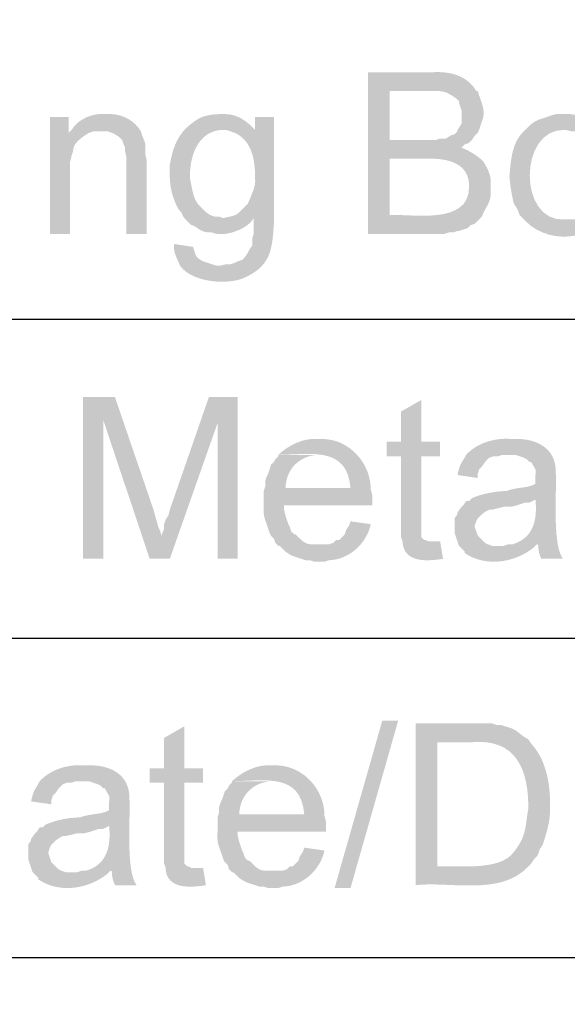
# Model space of a CAD drawing. Extents: x 9 to 205, y 10 to 269.
# Drawn here: x 31 to 39, y 39 to 54 of the extents above; entities that cross this region are included whole.
import ezdxf

# ---------------------------------------------------------------- set-up
doc = ezdxf.new("R2010")
doc.units = 0
doc.layers.add('LAYER_1', color=160, linetype='Continuous')

msp = doc.modelspace()

# ---------------------------------------------------------------- hatches: boundary and pattern name
at = {"layer": 'LAYER_1'}
h = msp.add_hatch(color=7, dxfattribs=at)
edge = h.paths.add_edge_path()
edge.add_spline(control_points=[(37.253, 52.98), (37.253, 52.98), (36.343, 52.98), (36.343, 52.98), (36.343, 52.98), (36.343, 50.609), (36.343, 50.609), (36.343, 50.609), (37.465, 50.609), (37.465, 50.609), (37.465, 50.609), (37.528, 50.631), (37.528, 50.631), (37.528, 50.631), (37.592, 50.631), (37.592, 50.631), (37.592, 50.631), (37.656, 50.652), (37.656, 50.652), (37.656, 50.652), (37.677, 50.652), (37.677, 50.652), (37.677, 50.652), (37.804, 50.694), (37.804, 50.694), (37.804, 50.694), (37.846, 50.737), (37.846, 50.737), (37.846, 50.737), (37.909, 50.758), (37.909, 50.758), (37.909, 50.758), (38.015, 50.863), (38.015, 50.863), (38.015, 50.863), (36.661, 50.885), (36.661, 50.885), (36.661, 50.885), (36.661, 51.71), (36.661, 51.71), (36.661, 51.71), (37.994, 51.71), (37.994, 51.71), (37.903, 51.781), (37.809, 51.842), (37.698, 51.879), (37.698, 51.879), (37.719, 51.879), (37.719, 51.879), (37.719, 51.879), (37.761, 51.922), (37.761, 51.922), (37.761, 51.922), (37.825, 51.943), (37.825, 51.943), (37.825, 51.943), (36.661, 51.985), (36.661, 51.985), (36.661, 51.985), (36.661, 52.705), (36.661, 52.705), (36.661, 52.705), (37.931, 52.705), (37.931, 52.705), (37.801, 52.927), (37.556, 52.99), (37.317, 52.98)], knot_values=[0, 0, 0, 0, 1, 1, 1, 2, 2, 2, 3, 3, 3, 4, 4, 4, 5, 5, 5, 6, 6, 6, 7, 7, 7, 8, 8, 8, 9, 9, 9, 10, 10, 10, 11, 11, 11, 12, 12, 12, 13, 13, 13, 14, 14, 14, 15, 15, 15, 16, 16, 16, 17, 17, 17, 18, 18, 18, 19, 19, 19, 20, 20, 20, 21, 21, 21, 22, 22, 22, 22], degree=3, periodic=0)
h = msp.add_hatch(color=7, dxfattribs=at)
edge = h.paths.add_edge_path()
edge.add_spline(control_points=[(37.931, 52.705), (37.931, 52.705), (37.147, 52.705), (37.147, 52.705), (37.246, 52.701), (37.453, 52.723), (37.528, 52.663), (37.528, 52.663), (37.571, 52.641), (37.571, 52.641), (37.571, 52.641), (37.634, 52.599), (37.634, 52.599), (37.634, 52.599), (37.677, 52.557), (37.677, 52.557), (37.677, 52.557), (37.677, 52.536), (37.677, 52.536), (37.677, 52.536), (37.698, 52.472), (37.698, 52.472), (37.698, 52.472), (37.719, 52.409), (37.719, 52.409), (37.719, 52.409), (37.719, 52.239), (37.719, 52.239), (37.719, 52.239), (37.698, 52.197), (37.698, 52.197), (37.698, 52.197), (37.656, 52.134), (37.656, 52.134), (37.656, 52.134), (37.656, 52.112), (37.656, 52.112), (37.656, 52.112), (37.613, 52.07), (37.613, 52.07), (37.613, 52.07), (37.55, 52.049), (37.55, 52.049), (37.55, 52.049), (37.486, 52.006), (37.486, 52.006), (37.486, 52.006), (37.402, 52.006), (37.402, 52.006), (37.402, 52.006), (37.338, 51.985), (37.338, 51.985), (37.338, 51.985), (36.661, 51.985), (36.661, 51.985), (36.661, 51.985), (37.825, 51.943), (37.825, 51.943), (37.825, 51.943), (37.867, 51.985), (37.867, 51.985), (37.867, 51.985), (37.909, 52.049), (37.909, 52.049), (37.909, 52.049), (37.952, 52.091), (37.952, 52.091), (37.952, 52.091), (37.973, 52.134), (37.973, 52.134), (37.973, 52.134), (38.015, 52.26), (38.015, 52.26), (38.083, 52.42), (37.994, 52.553), (37.952, 52.705)], knot_values=[0, 0, 0, 0, 1, 1, 1, 2, 2, 2, 3, 3, 3, 4, 4, 4, 5, 5, 5, 6, 6, 6, 7, 7, 7, 8, 8, 8, 9, 9, 9, 10, 10, 10, 11, 11, 11, 12, 12, 12, 13, 13, 13, 14, 14, 14, 15, 15, 15, 16, 16, 16, 17, 17, 17, 18, 18, 18, 19, 19, 19, 20, 20, 20, 21, 21, 21, 22, 22, 22, 23, 23, 23, 24, 24, 24, 25, 25, 25, 25], degree=3, periodic=0)
h = msp.add_hatch(color=7, dxfattribs=at)
edge = h.paths.add_edge_path()
edge.add_spline(control_points=[(31.962, 52.324), (31.962, 52.324), (31.686, 52.324), (31.686, 52.324), (31.686, 52.324), (31.686, 50.609), (31.686, 50.609), (31.686, 50.609), (31.983, 50.609), (31.983, 50.609), (31.983, 50.609), (31.983, 51.668), (31.983, 51.668), (31.983, 51.668), (32.004, 51.753), (32.004, 51.753), (32.004, 51.753), (32.025, 51.816), (32.025, 51.816), (32.019, 51.942), (32.161, 52.029), (32.258, 52.091), (32.258, 52.091), (31.962, 52.091), (31.962, 52.091)], knot_values=[0, 0, 0, 0, 1, 1, 1, 2, 2, 2, 3, 3, 3, 4, 4, 4, 5, 5, 5, 6, 6, 6, 7, 7, 7, 8, 8, 8, 8], degree=3, periodic=0)
h = msp.add_hatch(color=7, dxfattribs=at)
edge = h.paths.add_edge_path()
edge.add_spline(control_points=[(32.512, 52.366), (32.322, 52.385), (32.105, 52.3), (32.004, 52.134), (32.004, 52.134), (32.448, 52.112), (32.448, 52.112), (32.448, 52.112), (32.533, 52.112), (32.533, 52.112), (32.533, 52.112), (32.597, 52.091), (32.597, 52.091), (32.597, 52.091), (32.639, 52.07), (32.639, 52.07), (32.639, 52.07), (32.703, 52.028), (32.703, 52.028), (32.703, 52.028), (32.745, 51.985), (32.745, 51.985), (32.745, 51.985), (32.766, 51.922), (32.766, 51.922), (32.766, 51.922), (32.787, 51.879), (32.787, 51.879), (32.787, 51.879), (32.787, 51.816), (32.787, 51.816), (32.787, 51.816), (32.808, 51.731), (32.808, 51.731), (32.808, 51.731), (32.808, 50.609), (32.808, 50.609), (32.808, 50.609), (33.105, 50.609), (33.105, 50.609), (33.105, 50.609), (33.105, 51.689), (33.105, 51.689), (33.105, 51.689), (33.083, 51.774), (33.083, 51.774), (33.083, 51.774), (33.083, 51.858), (33.083, 51.858), (33.095, 51.972), (33.05, 51.987), (33.02, 52.112), (32.93, 52.268), (32.752, 52.364), (32.575, 52.366)], knot_values=[0, 0, 0, 0, 1, 1, 1, 2, 2, 2, 3, 3, 3, 4, 4, 4, 5, 5, 5, 6, 6, 6, 7, 7, 7, 8, 8, 8, 9, 9, 9, 10, 10, 10, 11, 11, 11, 12, 12, 12, 13, 13, 13, 14, 14, 14, 15, 15, 15, 16, 16, 16, 17, 17, 17, 18, 18, 18, 18], degree=3, periodic=0)
h = msp.add_hatch(color=7, dxfattribs=at)
edge = h.paths.add_edge_path()
edge.add_spline(control_points=[(34.184, 52.366), (33.931, 52.356), (33.864, 52.319), (33.676, 52.155), (33.676, 52.155), (34.205, 52.134), (34.205, 52.134), (34.205, 52.134), (34.269, 52.134), (34.269, 52.134), (34.269, 52.134), (34.332, 52.112), (34.332, 52.112), (34.332, 52.112), (34.692, 52.134), (34.692, 52.134), (34.572, 52.263), (34.432, 52.366), (34.248, 52.366)], knot_values=[0, 0, 0, 0, 1, 1, 1, 2, 2, 2, 3, 3, 3, 4, 4, 4, 5, 5, 5, 6, 6, 6, 6], degree=3, periodic=0)
h = msp.add_hatch(color=7, dxfattribs=at)
edge = h.paths.add_edge_path()
edge.add_spline(control_points=[(34.967, 52.324), (34.967, 52.324), (34.692, 52.324), (34.692, 52.324), (34.692, 52.324), (34.692, 52.134), (34.692, 52.134), (34.692, 52.134), (34.332, 52.112), (34.332, 52.112), (34.643, 52.022), (34.695, 51.7), (34.692, 51.414), (34.708, 51.315), (34.626, 51.15), (34.586, 51.054), (34.396, 50.871), (34.469, 50.894), (34.227, 50.842), (34.227, 50.842), (34.967, 50.842), (34.967, 50.842)], knot_values=[0, 0, 0, 0, 1, 1, 1, 2, 2, 2, 3, 3, 3, 4, 4, 4, 5, 5, 5, 6, 6, 6, 7, 7, 7, 7], degree=3, periodic=0)
h = msp.add_hatch(color=7, dxfattribs=at)
edge = h.paths.add_edge_path()
edge.add_spline(control_points=[(39.222, 52.366), (39.045, 52.375), (39.07, 52.351), (38.904, 52.303), (38.781, 52.268), (38.736, 52.223), (38.65, 52.134), (38.65, 52.134), (39.243, 52.134), (39.243, 52.134), (39.243, 52.134), (39.328, 52.112), (39.328, 52.112), (39.328, 52.112), (39.37, 52.112), (39.37, 52.112), (39.37, 52.112), (39.433, 52.091), (39.433, 52.091), (39.433, 52.091), (39.497, 52.049), (39.497, 52.049), (39.497, 52.049), (39.624, 51.922), (39.624, 51.922), (39.624, 51.922), (39.645, 51.879), (39.645, 51.879), (39.645, 51.879), (39.687, 51.816), (39.687, 51.816), (39.687, 51.816), (39.709, 51.774), (39.709, 51.774), (39.709, 51.774), (39.709, 51.71), (39.709, 51.71), (39.75, 51.617), (39.721, 51.418), (39.73, 51.308), (39.73, 51.308), (39.709, 51.244), (39.709, 51.244), (39.709, 51.244), (39.709, 51.181), (39.709, 51.181), (39.709, 51.181), (39.687, 51.118), (39.687, 51.118), (39.687, 51.118), (39.645, 51.075), (39.645, 51.075), (39.645, 51.075), (39.624, 51.012), (39.624, 51.012), (39.624, 51.012), (39.582, 50.969), (39.582, 50.969), (39.582, 50.969), (39.582, 50.948), (39.582, 50.948), (39.582, 50.948), (39.518, 50.906), (39.518, 50.906), (39.518, 50.906), (39.476, 50.885), (39.476, 50.885), (39.476, 50.885), (39.412, 50.842), (39.412, 50.842), (39.412, 50.842), (39.37, 50.821), (39.37, 50.821), (39.37, 50.821), (39.222, 50.821), (39.222, 50.821), (39.222, 50.821), (38.65, 50.8), (38.65, 50.8), (39.039, 50.399), (39.789, 50.539), (39.984, 51.075), (40.116, 51.654), (40.003, 52.289), (39.306, 52.366)], knot_values=[0, 0, 0, 0, 1, 1, 1, 2, 2, 2, 3, 3, 3, 4, 4, 4, 5, 5, 5, 6, 6, 6, 7, 7, 7, 8, 8, 8, 9, 9, 9, 10, 10, 10, 11, 11, 11, 12, 12, 12, 13, 13, 13, 14, 14, 14, 15, 15, 15, 16, 16, 16, 17, 17, 17, 18, 18, 18, 19, 19, 19, 20, 20, 20, 21, 21, 21, 22, 22, 22, 23, 23, 23, 24, 24, 24, 25, 25, 25, 26, 26, 26, 27, 27, 27, 28, 28, 28, 28], degree=3, periodic=0)
for points in [[(32.004, 52.134), (31.962, 52.091), (32.258, 52.091), (32.322, 52.112), (32.448, 52.112)], [(32.639, 48.218), (32.173, 48.218), (32.173, 45.847), (32.47, 45.847), (32.47, 47.879)], [(32.639, 48.218), (32.47, 47.879), (33.147, 45.847), (33.316, 46.186), (33.316, 46.207), (33.295, 46.27), (33.274, 46.313), (33.253, 46.397), (33.232, 46.461), (33.211, 46.546)], [(34.438, 48.218), (34.015, 48.218), (33.443, 46.567), (33.422, 46.482), (33.38, 46.419), (33.359, 46.355), (33.359, 46.291), (33.337, 46.228), (33.147, 45.847), (33.443, 45.847), (34.142, 47.837)], [(34.438, 48.218), (34.142, 47.837), (34.142, 45.847), (34.438, 45.847)], [(37.126, 48.175), (36.83, 48.006), (36.83, 47.562), (36.618, 47.562), (36.618, 47.35), (36.83, 47.35), (36.83, 46.165), (36.851, 46.101), (37.275, 46.101), (37.232, 46.101), (37.19, 46.122), (37.169, 46.122), (37.126, 46.165), (37.126, 47.35), (37.402, 47.35), (37.402, 47.562), (37.126, 47.562)], [(38.46, 46.059), (38.396, 46.059), (38.333, 46.037), (38.269, 46.037), (38.777, 46.016), (38.82, 46.059)], [(35.856, 41.021), (36.555, 43.476), (36.788, 43.476), (36.089, 41.021), (35.856, 41.021)], [(33.655, 43.392), (33.359, 43.222), (33.359, 42.778), (33.147, 42.778), (33.147, 42.566), (33.359, 42.566), (33.359, 41.381), (33.38, 41.317), (33.803, 41.317), (33.761, 41.317), (33.719, 41.338), (33.697, 41.338), (33.655, 41.381), (33.655, 42.566), (33.93, 42.566), (33.93, 42.778), (33.655, 42.778)], [(32.216, 41.275), (32.152, 41.275), (32.089, 41.254), (32.025, 41.254), (32.533, 41.233), (32.575, 41.275)]]:
    msp.add_hatch(color=7, dxfattribs=at).paths.add_polyline_path(points, is_closed=False)
h = msp.add_hatch(color=7, dxfattribs=at)
edge = h.paths.add_edge_path()
edge.add_spline(control_points=[(33.676, 52.155), (33.527, 52), (33.481, 51.827), (33.443, 51.625), (33.434, 51.362), (33.448, 51.202), (33.57, 50.969), (33.674, 50.869), (33.569, 50.904), (33.761, 50.737), (33.856, 50.722), (33.875, 50.621), (34.057, 50.631), (34.234, 50.551), (34.584, 50.676), (34.671, 50.842), (34.671, 50.842), (34.967, 50.842), (34.967, 50.842), (34.967, 50.842), (34.227, 50.842), (34.227, 50.842), (34.227, 50.842), (34.163, 50.863), (34.163, 50.863), (34.163, 50.863), (34.1, 50.863), (34.1, 50.863), (34.1, 50.863), (34.036, 50.885), (34.036, 50.885), (34.036, 50.885), (33.972, 50.927), (33.972, 50.927), (33.972, 50.927), (33.888, 51.012), (33.888, 51.012), (33.776, 51.114), (33.772, 51.279), (33.74, 51.414), (33.722, 51.721), (33.844, 52.115), (34.205, 52.134)], knot_values=[0, 0, 0, 0, 1, 1, 1, 2, 2, 2, 3, 3, 3, 4, 4, 4, 5, 5, 5, 6, 6, 6, 7, 7, 7, 8, 8, 8, 9, 9, 9, 10, 10, 10, 11, 11, 11, 12, 12, 12, 13, 13, 13, 14, 14, 14, 14], degree=3, periodic=0)
h = msp.add_hatch(color=7, dxfattribs=at)
edge = h.paths.add_edge_path()
edge.add_spline(control_points=[(38.65, 52.134), (38.454, 51.966), (38.437, 51.698), (38.417, 51.456), (38.422, 51.357), (38.455, 51.151), (38.481, 51.054), (38.481, 51.054), (38.523, 50.991), (38.523, 50.991), (38.523, 50.991), (38.544, 50.948), (38.544, 50.948), (38.544, 50.948), (38.566, 50.885), (38.566, 50.885), (38.566, 50.885), (38.65, 50.8), (38.65, 50.8), (38.65, 50.8), (39.222, 50.821), (39.222, 50.821), (38.544, 50.777), (38.547, 52.151), (39.222, 52.134)], knot_values=[0, 0, 0, 0, 1, 1, 1, 2, 2, 2, 3, 3, 3, 4, 4, 4, 5, 5, 5, 6, 6, 6, 7, 7, 7, 8, 8, 8, 8], degree=3, periodic=0)
h = msp.add_hatch(color=7, dxfattribs=at)
edge = h.paths.add_edge_path()
edge.add_spline(control_points=[(37.994, 51.71), (37.994, 51.71), (37.211, 51.71), (37.211, 51.71), (37.486, 51.723), (37.832, 51.657), (37.825, 51.308), (37.839, 50.725), (36.971, 50.909), (36.661, 50.885), (36.661, 50.885), (38.015, 50.863), (38.015, 50.863), (38.045, 50.971), (38.158, 51.079), (38.142, 51.223), (38.145, 51.44), (38.154, 51.471), (38.036, 51.668)], knot_values=[0, 0, 0, 0, 1, 1, 1, 2, 2, 2, 3, 3, 3, 4, 4, 4, 5, 5, 5, 6, 6, 6, 6], degree=3, periodic=0)
h = msp.add_hatch(color=7, dxfattribs=at)
edge = h.paths.add_edge_path()
edge.add_spline(control_points=[(34.967, 50.842), (34.967, 50.842), (34.671, 50.842), (34.671, 50.842), (34.671, 50.842), (34.671, 50.609), (34.671, 50.609), (34.671, 50.609), (34.65, 50.546), (34.65, 50.546), (34.65, 50.546), (34.65, 50.44), (34.65, 50.44), (34.65, 50.44), (34.608, 50.377), (34.608, 50.377), (34.608, 50.377), (34.586, 50.334), (34.586, 50.334), (34.586, 50.334), (34.544, 50.271), (34.544, 50.271), (34.544, 50.271), (34.502, 50.228), (34.502, 50.228), (34.502, 50.228), (34.438, 50.207), (34.438, 50.207), (34.438, 50.207), (34.396, 50.186), (34.396, 50.186), (34.396, 50.186), (34.332, 50.165), (34.332, 50.165), (34.332, 50.165), (34.269, 50.165), (34.269, 50.165), (34.269, 50.165), (34.184, 50.144), (34.184, 50.144), (34.184, 50.144), (33.592, 50.144), (33.592, 50.144), (33.758, 49.906), (34.249, 49.86), (34.502, 49.953), (34.912, 50.125), (34.943, 50.354), (34.967, 50.758)], knot_values=[0, 0, 0, 0, 1, 1, 1, 2, 2, 2, 3, 3, 3, 4, 4, 4, 5, 5, 5, 6, 6, 6, 7, 7, 7, 8, 8, 8, 9, 9, 9, 10, 10, 10, 11, 11, 11, 12, 12, 12, 13, 13, 13, 14, 14, 14, 15, 15, 15, 16, 16, 16, 16], degree=3, periodic=0)
h = msp.add_hatch(color=7, dxfattribs=at)
edge = h.paths.add_edge_path()
edge.add_spline(control_points=[(33.507, 50.461), (33.486, 50.341), (33.551, 50.251), (33.592, 50.144), (33.592, 50.144), (34.184, 50.144), (34.184, 50.144), (34.184, 50.144), (34.121, 50.144), (34.121, 50.144), (34.121, 50.144), (33.93, 50.207), (33.93, 50.207), (33.802, 50.275), (33.827, 50.298), (33.782, 50.419)], knot_values=[0, 0, 0, 0, 1, 1, 1, 2, 2, 2, 3, 3, 3, 4, 4, 4, 5, 5, 5, 5], degree=3, periodic=0)
h = msp.add_hatch(color=7, dxfattribs=at)
edge = h.paths.add_edge_path()
edge.add_spline(control_points=[(35.623, 47.604), (35.401, 47.622), (35.189, 47.518), (35.031, 47.371), (35.513, 47.375), (36.039, 47.502), (36.089, 46.884), (36.089, 46.884), (35.137, 46.884), (35.137, 46.884), (35.137, 46.884), (36.386, 46.863), (36.386, 46.863), (36.386, 47.245), (36.083, 47.592), (35.687, 47.604)], knot_values=[0, 0, 0, 0, 1, 1, 1, 2, 2, 2, 3, 3, 3, 4, 4, 4, 5, 5, 5, 5], degree=3, periodic=0)
h = msp.add_hatch(color=7, dxfattribs=at)
edge = h.paths.add_edge_path()
edge.add_spline(control_points=[(38.439, 47.604), (38.205, 47.622), (37.942, 47.549), (37.783, 47.371), (37.783, 47.371), (38.502, 47.371), (38.502, 47.371), (38.502, 47.371), (38.629, 47.329), (38.629, 47.329), (38.629, 47.329), (38.672, 47.307), (38.672, 47.307), (38.672, 47.307), (38.714, 47.265), (38.714, 47.265), (38.714, 47.265), (38.735, 47.265), (38.735, 47.265), (38.844, 47.071), (38.787, 47.222), (38.798, 46.948), (38.703, 46.881), (38.51, 46.898), (38.375, 46.842), (38.196, 46.834), (38.029, 46.805), (37.867, 46.736), (37.867, 46.736), (38.798, 46.715), (38.798, 46.715), (38.827, 46.425), (38.773, 46.152), (38.46, 46.059), (39.016, 46.044), (38.755, 46.132), (38.883, 45.847), (38.883, 45.847), (39.201, 45.847), (39.201, 45.847), (39.036, 46.066), (39.115, 46.892), (39.095, 47.117), (39.102, 47.467), (38.812, 47.612), (38.502, 47.604)], knot_values=[0, 0, 0, 0, 1, 1, 1, 2, 2, 2, 3, 3, 3, 4, 4, 4, 5, 5, 5, 6, 6, 6, 7, 7, 7, 8, 8, 8, 9, 9, 9, 10, 10, 10, 11, 11, 11, 12, 12, 12, 13, 13, 13, 14, 14, 14, 15, 15, 15, 15], degree=3, periodic=0)
h = msp.add_hatch(color=7, dxfattribs=at)
edge = h.paths.add_edge_path()
edge.add_spline(control_points=[(35.031, 47.371), (35.031, 47.371), (35.031, 47.35), (35.031, 47.35), (35.031, 47.35), (34.989, 47.307), (34.989, 47.307), (34.989, 47.307), (34.967, 47.265), (34.967, 47.265), (34.967, 47.265), (34.925, 47.223), (34.925, 47.223), (34.925, 47.223), (34.883, 47.096), (34.883, 47.096), (34.883, 47.096), (34.861, 47.053), (34.861, 47.053), (34.861, 47.053), (34.84, 46.99), (34.84, 46.99), (34.84, 46.99), (34.84, 46.905), (34.84, 46.905), (34.84, 46.905), (34.819, 46.842), (34.819, 46.842), (34.819, 46.842), (34.819, 46.694), (34.819, 46.694), (34.819, 46.445), (34.804, 46.523), (34.883, 46.291), (34.883, 46.291), (34.904, 46.228), (34.904, 46.228), (34.904, 46.228), (34.925, 46.186), (34.925, 46.186), (34.925, 46.186), (34.967, 46.143), (34.967, 46.143), (34.967, 46.143), (34.989, 46.08), (34.989, 46.08), (34.989, 46.08), (35.031, 46.037), (35.031, 46.037), (35.031, 46.037), (35.645, 46.059), (35.645, 46.059), (35.44, 46.054), (35.434, 46.054), (35.285, 46.207), (35.285, 46.207), (35.264, 46.207), (35.264, 46.207), (35.264, 46.207), (35.221, 46.249), (35.221, 46.249), (35.221, 46.249), (35.2, 46.313), (35.2, 46.313), (35.2, 46.313), (35.179, 46.355), (35.179, 46.355), (35.179, 46.355), (35.137, 46.482), (35.137, 46.482), (35.137, 46.482), (35.116, 46.567), (35.116, 46.567), (35.116, 46.567), (35.116, 46.63), (35.116, 46.63), (35.116, 46.63), (36.407, 46.63), (36.407, 46.63), (36.407, 46.63), (36.407, 46.778), (36.407, 46.778), (36.407, 46.778), (36.386, 46.863), (36.386, 46.863), (36.386, 46.863), (35.137, 46.884), (35.137, 46.884), (35.144, 47.164), (35.344, 47.364), (35.623, 47.371)], knot_values=[0, 0, 0, 0, 1, 1, 1, 2, 2, 2, 3, 3, 3, 4, 4, 4, 5, 5, 5, 6, 6, 6, 7, 7, 7, 8, 8, 8, 9, 9, 9, 10, 10, 10, 11, 11, 11, 12, 12, 12, 13, 13, 13, 14, 14, 14, 15, 15, 15, 16, 16, 16, 17, 17, 17, 18, 18, 18, 19, 19, 19, 20, 20, 20, 21, 21, 21, 22, 22, 22, 23, 23, 23, 24, 24, 24, 25, 25, 25, 26, 26, 26, 27, 27, 27, 28, 28, 28, 29, 29, 29, 30, 30, 30, 30], degree=3, periodic=0)
h = msp.add_hatch(color=7, dxfattribs=at)
edge = h.paths.add_edge_path()
edge.add_spline(control_points=[(37.783, 47.371), (37.706, 47.231), (37.693, 47.249), (37.656, 47.075), (37.656, 47.075), (37.952, 47.032), (37.952, 47.032), (37.952, 47.032), (37.952, 47.096), (37.952, 47.096), (37.952, 47.096), (37.973, 47.159), (37.973, 47.159), (37.973, 47.159), (38.015, 47.202), (38.015, 47.202), (38.015, 47.202), (38.058, 47.265), (38.058, 47.265), (38.058, 47.265), (38.121, 47.329), (38.121, 47.329), (38.121, 47.329), (38.185, 47.35), (38.185, 47.35), (38.185, 47.35), (38.248, 47.35), (38.248, 47.35), (38.248, 47.35), (38.312, 47.371), (38.312, 47.371), (38.312, 47.371), (38.396, 47.371), (38.396, 47.371)], knot_values=[0, 0, 0, 0, 1, 1, 1, 2, 2, 2, 3, 3, 3, 4, 4, 4, 5, 5, 5, 6, 6, 6, 7, 7, 7, 8, 8, 8, 9, 9, 9, 10, 10, 10, 11, 11, 11, 11], degree=3, periodic=0)
h = msp.add_hatch(color=7, dxfattribs=at)
edge = h.paths.add_edge_path()
edge.add_spline(control_points=[(37.867, 46.736), (37.867, 46.736), (37.825, 46.694), (37.825, 46.694), (37.825, 46.694), (37.783, 46.694), (37.783, 46.694), (37.783, 46.694), (37.74, 46.63), (37.74, 46.63), (37.74, 46.63), (37.698, 46.588), (37.698, 46.588), (37.698, 46.588), (37.656, 46.524), (37.656, 46.524), (37.656, 46.524), (37.656, 46.503), (37.656, 46.503), (37.656, 46.503), (37.613, 46.44), (37.613, 46.44), (37.613, 46.44), (37.613, 46.228), (37.613, 46.228), (37.613, 46.228), (37.677, 46.037), (37.677, 46.037), (37.677, 46.037), (37.761, 45.953), (37.761, 45.953), (37.761, 45.953), (37.761, 45.932), (37.761, 45.932), (38.069, 45.722), (38.496, 45.787), (38.777, 46.016), (38.777, 46.016), (38.269, 46.037), (38.269, 46.037), (38.269, 46.037), (38.164, 46.037), (38.164, 46.037), (38.164, 46.037), (38.1, 46.059), (38.1, 46.059), (38.1, 46.059), (38.058, 46.08), (38.058, 46.08), (38.058, 46.08), (37.952, 46.186), (37.952, 46.186), (37.952, 46.186), (37.931, 46.249), (37.931, 46.249), (37.931, 46.249), (37.909, 46.313), (37.909, 46.313), (37.909, 46.313), (37.909, 46.334), (37.909, 46.334), (37.909, 46.334), (37.931, 46.397), (37.931, 46.397), (37.931, 46.397), (37.952, 46.44), (37.952, 46.44), (37.952, 46.44), (38.015, 46.503), (38.015, 46.503), (38.015, 46.503), (38.079, 46.546), (38.079, 46.546), (38.079, 46.546), (38.121, 46.567), (38.121, 46.567), (38.121, 46.567), (38.164, 46.567), (38.164, 46.567), (38.164, 46.567), (38.333, 46.609), (38.333, 46.609), (38.333, 46.609), (38.439, 46.609), (38.439, 46.609), (38.439, 46.609), (38.523, 46.63), (38.523, 46.63), (38.523, 46.63), (38.65, 46.672), (38.65, 46.672), (38.65, 46.672), (38.714, 46.672), (38.714, 46.672), (38.714, 46.672), (38.798, 46.715), (38.798, 46.715)], knot_values=[0, 0, 0, 0, 1, 1, 1, 2, 2, 2, 3, 3, 3, 4, 4, 4, 5, 5, 5, 6, 6, 6, 7, 7, 7, 8, 8, 8, 9, 9, 9, 10, 10, 10, 11, 11, 11, 12, 12, 12, 13, 13, 13, 14, 14, 14, 15, 15, 15, 16, 16, 16, 17, 17, 17, 18, 18, 18, 19, 19, 19, 20, 20, 20, 21, 21, 21, 22, 22, 22, 23, 23, 23, 24, 24, 24, 25, 25, 25, 26, 26, 26, 27, 27, 27, 28, 28, 28, 29, 29, 29, 30, 30, 30, 31, 31, 31, 32, 32, 32, 32], degree=3, periodic=0)
h = msp.add_hatch(color=7, dxfattribs=at)
edge = h.paths.add_edge_path()
edge.add_spline(control_points=[(36.089, 46.397), (36.089, 46.397), (36.068, 46.334), (36.068, 46.334), (36.068, 46.334), (36.026, 46.27), (36.026, 46.27), (36.026, 46.27), (36.005, 46.207), (36.005, 46.207), (36.005, 46.207), (35.92, 46.122), (35.92, 46.122), (35.92, 46.122), (35.878, 46.122), (35.878, 46.122), (35.878, 46.122), (35.835, 46.08), (35.835, 46.08), (35.835, 46.08), (35.772, 46.059), (35.772, 46.059), (35.772, 46.059), (35.645, 46.059), (35.645, 46.059), (35.645, 46.059), (35.031, 46.037), (35.031, 46.037), (35.031, 46.037), (35.052, 46.037), (35.052, 46.037), (35.052, 46.037), (35.137, 45.953), (35.137, 45.953), (35.137, 45.953), (35.2, 45.91), (35.2, 45.91), (35.2, 45.91), (35.242, 45.889), (35.242, 45.889), (35.242, 45.889), (35.433, 45.826), (35.433, 45.826), (35.433, 45.826), (35.497, 45.826), (35.497, 45.826), (35.497, 45.826), (35.56, 45.805), (35.56, 45.805), (35.56, 45.805), (35.708, 45.805), (35.708, 45.805), (35.708, 45.805), (35.772, 45.826), (35.772, 45.826), (36.068, 45.833), (36.326, 46.071), (36.386, 46.355)], knot_values=[0, 0, 0, 0, 1, 1, 1, 2, 2, 2, 3, 3, 3, 4, 4, 4, 5, 5, 5, 6, 6, 6, 7, 7, 7, 8, 8, 8, 9, 9, 9, 10, 10, 10, 11, 11, 11, 12, 12, 12, 13, 13, 13, 14, 14, 14, 15, 15, 15, 16, 16, 16, 17, 17, 17, 18, 18, 18, 19, 19, 19, 19], degree=3, periodic=0)
h = msp.add_hatch(color=7, dxfattribs=at)
edge = h.paths.add_edge_path()
edge.add_spline(control_points=[(37.402, 46.101), (37.402, 46.101), (36.851, 46.101), (36.851, 46.101), (36.864, 45.783), (37.215, 45.811), (37.444, 45.847)], knot_values=[0, 0, 0, 0, 1, 1, 1, 2, 2, 2, 2], degree=3, periodic=0)
h = msp.add_hatch(color=7, dxfattribs=at)
edge = h.paths.add_edge_path()
edge.add_spline(control_points=[(37.867, 43.434), (37.867, 43.434), (37.042, 43.434), (37.042, 43.434), (37.042, 43.434), (37.042, 41.063), (37.042, 41.063), (37.53, 41.125), (38.291, 40.899), (38.693, 41.338), (38.693, 41.338), (37.359, 41.338), (37.359, 41.338), (37.359, 41.338), (37.359, 43.159), (37.359, 43.159), (37.359, 43.159), (37.867, 43.159), (37.867, 43.159), (37.867, 43.159), (38.693, 43.201), (38.693, 43.201), (38.508, 43.302), (38.576, 43.332), (38.354, 43.392), (38.354, 43.392), (38.291, 43.413), (38.291, 43.413), (38.291, 43.413), (38.227, 43.413), (38.227, 43.413), (38.227, 43.413), (38.164, 43.434), (38.164, 43.434), (38.164, 43.434), (37.952, 43.434), (37.952, 43.434)], knot_values=[0, 0, 0, 0, 1, 1, 1, 2, 2, 2, 3, 3, 3, 4, 4, 4, 5, 5, 5, 6, 6, 6, 7, 7, 7, 8, 8, 8, 9, 9, 9, 10, 10, 10, 11, 11, 11, 12, 12, 12, 12], degree=3, periodic=0)
h = msp.add_hatch(color=7, dxfattribs=at)
edge = h.paths.add_edge_path()
edge.add_spline(control_points=[(38.693, 43.201), (38.693, 43.201), (37.867, 43.159), (37.867, 43.159), (38.522, 43.217), (38.698, 42.746), (38.693, 42.185), (38.644, 41.92), (38.673, 41.791), (38.481, 41.55), (38.272, 41.256), (37.626, 41.362), (37.359, 41.338), (37.359, 41.338), (38.693, 41.338), (38.693, 41.338), (38.693, 41.338), (38.735, 41.381), (38.735, 41.381), (38.735, 41.381), (38.777, 41.444), (38.777, 41.444), (38.777, 41.444), (38.82, 41.487), (38.82, 41.487), (38.82, 41.487), (38.841, 41.529), (38.841, 41.529), (38.841, 41.529), (38.862, 41.593), (38.862, 41.593), (38.862, 41.593), (38.904, 41.656), (38.904, 41.656), (38.904, 41.656), (38.925, 41.719), (38.925, 41.719), (38.97, 41.872), (39.019, 42.024), (39.01, 42.185), (39.023, 42.508), (38.964, 42.896), (38.735, 43.138)], knot_values=[0, 0, 0, 0, 1, 1, 1, 2, 2, 2, 3, 3, 3, 4, 4, 4, 5, 5, 5, 6, 6, 6, 7, 7, 7, 8, 8, 8, 9, 9, 9, 10, 10, 10, 11, 11, 11, 12, 12, 12, 13, 13, 13, 14, 14, 14, 14], degree=3, periodic=0)
h = msp.add_hatch(color=7, dxfattribs=at)
edge = h.paths.add_edge_path()
edge.add_spline(control_points=[(32.194, 42.82), (31.961, 42.838), (31.698, 42.765), (31.538, 42.587), (31.538, 42.587), (32.258, 42.587), (32.258, 42.587), (32.258, 42.587), (32.385, 42.545), (32.385, 42.545), (32.385, 42.545), (32.427, 42.524), (32.427, 42.524), (32.427, 42.524), (32.47, 42.481), (32.47, 42.481), (32.47, 42.481), (32.491, 42.481), (32.491, 42.481), (32.6, 42.287), (32.543, 42.438), (32.554, 42.164), (32.458, 42.097), (32.265, 42.114), (32.131, 42.058), (31.952, 42.051), (31.785, 42.022), (31.623, 41.952), (31.623, 41.952), (32.554, 41.931), (32.554, 41.931), (32.583, 41.642), (32.529, 41.368), (32.216, 41.275), (32.772, 41.26), (32.511, 41.348), (32.639, 41.063), (32.639, 41.063), (32.956, 41.063), (32.956, 41.063), (32.791, 41.283), (32.871, 42.109), (32.851, 42.333), (32.858, 42.684), (32.568, 42.828), (32.258, 42.82)], knot_values=[0, 0, 0, 0, 1, 1, 1, 2, 2, 2, 3, 3, 3, 4, 4, 4, 5, 5, 5, 6, 6, 6, 7, 7, 7, 8, 8, 8, 9, 9, 9, 10, 10, 10, 11, 11, 11, 12, 12, 12, 13, 13, 13, 14, 14, 14, 15, 15, 15, 15], degree=3, periodic=0)
h = msp.add_hatch(color=7, dxfattribs=at)
edge = h.paths.add_edge_path()
edge.add_spline(control_points=[(34.946, 42.82), (34.724, 42.838), (34.512, 42.734), (34.353, 42.587), (34.836, 42.592), (35.362, 42.718), (35.412, 42.1), (35.412, 42.1), (34.459, 42.1), (34.459, 42.1), (34.459, 42.1), (35.708, 42.079), (35.708, 42.079), (35.709, 42.462), (35.405, 42.808), (35.01, 42.82)], knot_values=[0, 0, 0, 0, 1, 1, 1, 2, 2, 2, 3, 3, 3, 4, 4, 4, 5, 5, 5, 5], degree=3, periodic=0)
h = msp.add_hatch(color=7, dxfattribs=at)
edge = h.paths.add_edge_path()
edge.add_spline(control_points=[(31.538, 42.587), (31.462, 42.447), (31.448, 42.466), (31.411, 42.291), (31.411, 42.291), (31.708, 42.249), (31.708, 42.249), (31.708, 42.249), (31.708, 42.312), (31.708, 42.312), (31.708, 42.312), (31.729, 42.376), (31.729, 42.376), (31.729, 42.376), (31.771, 42.418), (31.771, 42.418), (31.771, 42.418), (31.814, 42.481), (31.814, 42.481), (31.814, 42.481), (31.877, 42.545), (31.877, 42.545), (31.877, 42.545), (31.941, 42.566), (31.941, 42.566), (31.941, 42.566), (32.004, 42.566), (32.004, 42.566), (32.004, 42.566), (32.067, 42.587), (32.067, 42.587), (32.067, 42.587), (32.152, 42.587), (32.152, 42.587)], knot_values=[0, 0, 0, 0, 1, 1, 1, 2, 2, 2, 3, 3, 3, 4, 4, 4, 5, 5, 5, 6, 6, 6, 7, 7, 7, 8, 8, 8, 9, 9, 9, 10, 10, 10, 11, 11, 11, 11], degree=3, periodic=0)
h = msp.add_hatch(color=7, dxfattribs=at)
edge = h.paths.add_edge_path()
edge.add_spline(control_points=[(34.353, 42.587), (34.353, 42.587), (34.353, 42.566), (34.353, 42.566), (34.353, 42.566), (34.311, 42.524), (34.311, 42.524), (34.311, 42.524), (34.29, 42.481), (34.29, 42.481), (34.29, 42.481), (34.248, 42.439), (34.248, 42.439), (34.248, 42.439), (34.227, 42.376), (34.227, 42.376), (34.227, 42.376), (34.205, 42.312), (34.205, 42.312), (34.205, 42.312), (34.184, 42.27), (34.184, 42.27), (34.184, 42.27), (34.163, 42.206), (34.163, 42.206), (34.163, 42.206), (34.163, 42.122), (34.163, 42.122), (34.163, 42.122), (34.142, 42.058), (34.142, 42.058), (34.142, 42.058), (34.142, 41.91), (34.142, 41.91), (34.141, 41.662), (34.127, 41.739), (34.205, 41.508), (34.205, 41.508), (34.227, 41.444), (34.227, 41.444), (34.227, 41.444), (34.248, 41.402), (34.248, 41.402), (34.248, 41.402), (34.29, 41.36), (34.29, 41.36), (34.29, 41.36), (34.311, 41.296), (34.311, 41.296), (34.311, 41.296), (34.353, 41.254), (34.353, 41.254), (34.353, 41.254), (34.967, 41.275), (34.967, 41.275), (34.762, 41.27), (34.756, 41.271), (34.608, 41.423), (34.608, 41.423), (34.586, 41.423), (34.586, 41.423), (34.586, 41.423), (34.544, 41.466), (34.544, 41.466), (34.544, 41.466), (34.523, 41.529), (34.523, 41.529), (34.523, 41.529), (34.502, 41.571), (34.502, 41.571), (34.502, 41.571), (34.459, 41.698), (34.459, 41.698), (34.459, 41.698), (34.438, 41.783), (34.438, 41.783), (34.438, 41.783), (34.438, 41.847), (34.438, 41.847), (34.438, 41.847), (35.729, 41.847), (35.729, 41.847), (35.729, 41.847), (35.729, 41.995), (35.729, 41.995), (35.729, 41.995), (35.708, 42.079), (35.708, 42.079), (35.708, 42.079), (34.459, 42.1), (34.459, 42.1), (34.467, 42.38), (34.666, 42.58), (34.946, 42.587)], knot_values=[0, 0, 0, 0, 1, 1, 1, 2, 2, 2, 3, 3, 3, 4, 4, 4, 5, 5, 5, 6, 6, 6, 7, 7, 7, 8, 8, 8, 9, 9, 9, 10, 10, 10, 11, 11, 11, 12, 12, 12, 13, 13, 13, 14, 14, 14, 15, 15, 15, 16, 16, 16, 17, 17, 17, 18, 18, 18, 19, 19, 19, 20, 20, 20, 21, 21, 21, 22, 22, 22, 23, 23, 23, 24, 24, 24, 25, 25, 25, 26, 26, 26, 27, 27, 27, 28, 28, 28, 29, 29, 29, 30, 30, 30, 31, 31, 31, 31], degree=3, periodic=0)
h = msp.add_hatch(color=7, dxfattribs=at)
edge = h.paths.add_edge_path()
edge.add_spline(control_points=[(31.623, 41.952), (31.623, 41.952), (31.581, 41.91), (31.581, 41.91), (31.581, 41.91), (31.538, 41.91), (31.538, 41.91), (31.538, 41.91), (31.496, 41.847), (31.496, 41.847), (31.496, 41.847), (31.454, 41.804), (31.454, 41.804), (31.454, 41.804), (31.411, 41.741), (31.411, 41.741), (31.411, 41.741), (31.411, 41.719), (31.411, 41.719), (31.411, 41.719), (31.369, 41.656), (31.369, 41.656), (31.369, 41.656), (31.369, 41.444), (31.369, 41.444), (31.369, 41.444), (31.411, 41.317), (31.411, 41.317), (31.411, 41.317), (31.433, 41.254), (31.433, 41.254), (31.433, 41.254), (31.517, 41.169), (31.517, 41.169), (31.517, 41.169), (31.517, 41.148), (31.517, 41.148), (31.825, 40.938), (32.252, 41.004), (32.533, 41.233), (32.533, 41.233), (32.025, 41.254), (32.025, 41.254), (32.025, 41.254), (31.919, 41.254), (31.919, 41.254), (31.919, 41.254), (31.856, 41.275), (31.856, 41.275), (31.856, 41.275), (31.814, 41.296), (31.814, 41.296), (31.814, 41.296), (31.708, 41.402), (31.708, 41.402), (31.708, 41.402), (31.686, 41.466), (31.686, 41.466), (31.686, 41.466), (31.665, 41.529), (31.665, 41.529), (31.665, 41.529), (31.665, 41.55), (31.665, 41.55), (31.665, 41.55), (31.686, 41.614), (31.686, 41.614), (31.686, 41.614), (31.708, 41.656), (31.708, 41.656), (31.708, 41.656), (31.771, 41.719), (31.771, 41.719), (31.771, 41.719), (31.835, 41.762), (31.835, 41.762), (31.835, 41.762), (31.877, 41.783), (31.877, 41.783), (31.877, 41.783), (31.919, 41.783), (31.919, 41.783), (31.919, 41.783), (32.089, 41.825), (32.089, 41.825), (32.089, 41.825), (32.194, 41.825), (32.194, 41.825), (32.194, 41.825), (32.279, 41.847), (32.279, 41.847), (32.279, 41.847), (32.406, 41.889), (32.406, 41.889), (32.406, 41.889), (32.47, 41.889), (32.47, 41.889), (32.47, 41.889), (32.554, 41.931), (32.554, 41.931)], knot_values=[0, 0, 0, 0, 1, 1, 1, 2, 2, 2, 3, 3, 3, 4, 4, 4, 5, 5, 5, 6, 6, 6, 7, 7, 7, 8, 8, 8, 9, 9, 9, 10, 10, 10, 11, 11, 11, 12, 12, 12, 13, 13, 13, 14, 14, 14, 15, 15, 15, 16, 16, 16, 17, 17, 17, 18, 18, 18, 19, 19, 19, 20, 20, 20, 21, 21, 21, 22, 22, 22, 23, 23, 23, 24, 24, 24, 25, 25, 25, 26, 26, 26, 27, 27, 27, 28, 28, 28, 29, 29, 29, 30, 30, 30, 31, 31, 31, 32, 32, 32, 33, 33, 33, 33], degree=3, periodic=0)
h = msp.add_hatch(color=7, dxfattribs=at)
edge = h.paths.add_edge_path()
edge.add_spline(control_points=[(35.412, 41.614), (35.412, 41.614), (35.391, 41.55), (35.391, 41.55), (35.391, 41.55), (35.348, 41.487), (35.348, 41.487), (35.348, 41.487), (35.327, 41.423), (35.327, 41.423), (35.327, 41.423), (35.242, 41.338), (35.242, 41.338), (35.242, 41.338), (35.2, 41.338), (35.2, 41.338), (35.2, 41.338), (35.158, 41.296), (35.158, 41.296), (35.158, 41.296), (35.094, 41.275), (35.094, 41.275), (35.094, 41.275), (34.967, 41.275), (34.967, 41.275), (34.967, 41.275), (34.353, 41.254), (34.353, 41.254), (34.353, 41.254), (34.375, 41.254), (34.375, 41.254), (34.375, 41.254), (34.459, 41.169), (34.459, 41.169), (34.459, 41.169), (34.523, 41.127), (34.523, 41.127), (34.523, 41.127), (34.565, 41.106), (34.565, 41.106), (34.565, 41.106), (34.756, 41.042), (34.756, 41.042), (34.756, 41.042), (34.819, 41.042), (34.819, 41.042), (34.819, 41.042), (34.883, 41.021), (34.883, 41.021), (34.883, 41.021), (35.031, 41.021), (35.031, 41.021), (35.031, 41.021), (35.094, 41.042), (35.094, 41.042), (35.39, 41.05), (35.648, 41.287), (35.708, 41.571)], knot_values=[0, 0, 0, 0, 1, 1, 1, 2, 2, 2, 3, 3, 3, 4, 4, 4, 5, 5, 5, 6, 6, 6, 7, 7, 7, 8, 8, 8, 9, 9, 9, 10, 10, 10, 11, 11, 11, 12, 12, 12, 13, 13, 13, 14, 14, 14, 15, 15, 15, 16, 16, 16, 17, 17, 17, 18, 18, 18, 19, 19, 19, 19], degree=3, periodic=0)
h = msp.add_hatch(color=7, dxfattribs=at)
edge = h.paths.add_edge_path()
edge.add_spline(control_points=[(33.93, 41.317), (33.93, 41.317), (33.38, 41.317), (33.38, 41.317), (33.392, 40.999), (33.743, 41.027), (33.972, 41.063)], knot_values=[0, 0, 0, 0, 1, 1, 1, 2, 2, 2, 2], degree=3, periodic=0)

# ---------------------------------------------------------------- linework, layer by layer
at = {"layer": 'LAYER_1', "color": 7}
for p, q in [((16.489, 49.361), (88.731, 49.361)), ((16.489, 44.683), (88.731, 44.683)), ((16.489, 40.005), (88.731, 40.005))]:
    msp.add_line(p, q, dxfattribs=at)
msp.add_open_spline([(205.105, 16.447), (205.088, 13.081), (202.599, 10.174), (199.221, 9.821), (196.735, 9.708), (194.118, 9.821), (191.622, 9.779), (151.017, 9.779), (110.413, 9.779), (69.808, 9.779), (51.985, 9.779), (34.163, 9.779), (16.341, 9.779), (13.29, 9.686), (10.723, 11.577), (9.779, 14.457), (9.466, 15.591), (9.471, 16.41), (9.483, 17.526), (9.483, 19.523), (9.483, 21.519), (9.483, 23.516), (9.483, 99.032), (9.483, 174.547), (9.483, 250.063), (9.483, 253.993), (9.483, 257.923), (9.483, 261.853), (9.483, 265.23), (11.987, 268.189), (15.388, 268.52), (28.508, 268.647), (41.637, 268.504), (54.758, 268.563)], degree=3, knots=[0, 0, 0, 0, 1, 1, 1, 2, 2, 2, 3, 3, 3, 4, 4, 4, 5, 5, 5, 6, 6, 6, 7, 7, 7, 8, 8, 8, 9, 9, 9, 10, 10, 10, 11, 11, 11, 11], dxfattribs=at)

doc.saveas('drawing.dxf')
